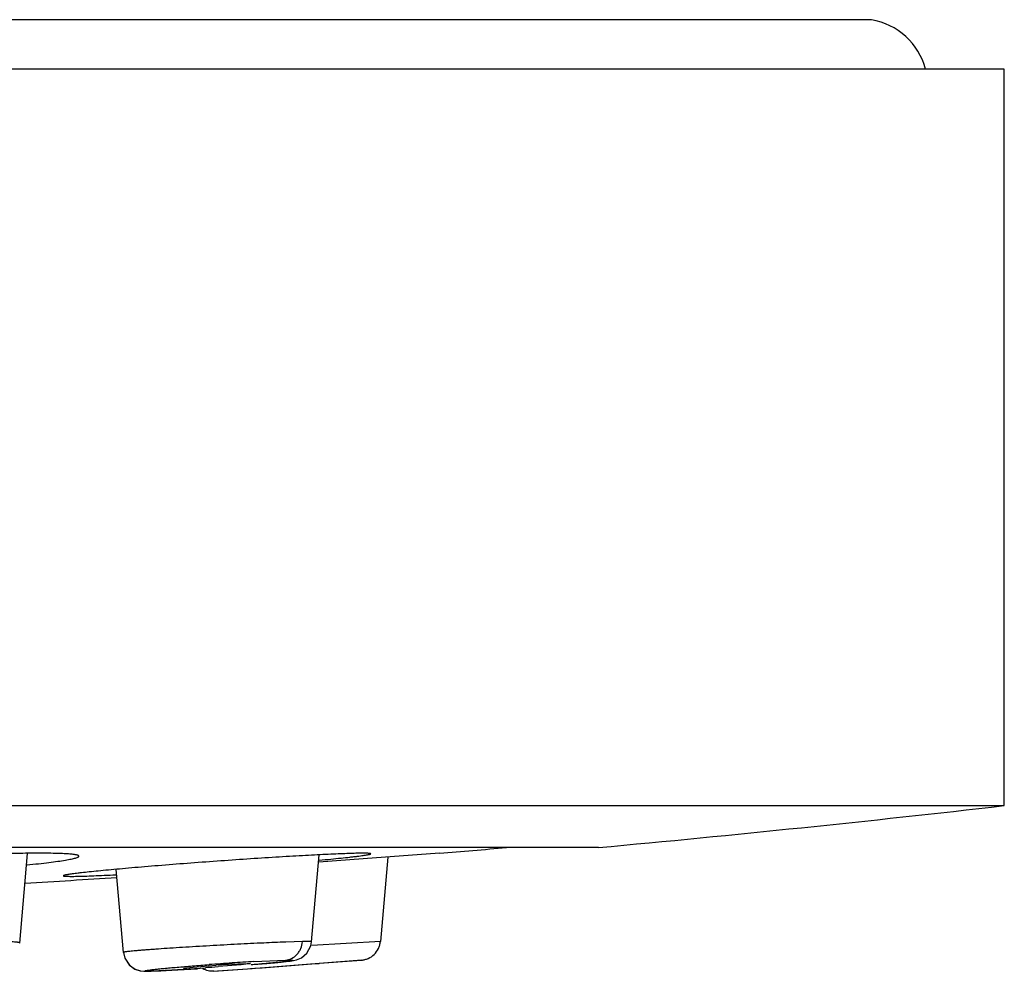
# Model space of a CAD drawing. Units: inches. Extents: x 9.7 to 12.4, y 6.15 to 8.82.
# Drawn here: x 11.72 to 12.3, y 6.17 to 6.73 of the extents above; entities that cross this region are included whole.
import ezdxf

# ---------------------------------------------------------------- set-up
doc = ezdxf.new("R2010")
doc.units = ezdxf.units.IN
doc.header["$LTSCALE"] = 1.21
doc.header["$MEASUREMENT"] = 0
doc.layers.get('0').update_dxf_attribs({"linetype": 'CONTINUOUS'})

msp = doc.modelspace()

# ---------------------------------------------------------------- linework, layer by layer
at = {"color": 9, "linetype": 'Continuous'}
for p, q in [((12.21906, 6.73191), (9.87557, 6.73191)), ((11.88392, 6.18866), (11.87411, 6.18837)), ((11.92982, 6.18867), (11.88955, 6.1863)), ((11.85529, 6.17686), (11.87403, 6.17774)), ((11.8886, 6.17549), (11.91035, 6.17712)), ((11.91035, 6.17712), (11.91881, 6.17775)), ((11.79543, 6.17128), (11.7949, 6.17125)), ((11.803, 6.17156), (11.79544, 6.17128)), ((11.80369, 6.17159), (11.803, 6.17156)), ((11.82697, 6.17297), (11.80369, 6.17159)), ((11.83174, 6.17123), (11.83392, 6.1714)), ((11.83392, 6.1714), (11.85148, 6.17271)), ((11.85148, 6.17271), (11.85331, 6.17285)), ((11.85331, 6.17285), (11.86173, 6.17348)), ((11.86173, 6.17348), (11.8886, 6.17549))]:
    msp.add_line(p, q, dxfattribs=at)
at = {"color": 7, "linetype": 'Continuous'}
for p, q in [((12.29732, 6.70279), (9.79732, 6.70279)), ((12.29732, 6.26879), (12.29732, 6.70279)), ((9.79732, 6.26879), (12.29732, 6.26879)), ((12.05832, 6.2441), (10.03632, 6.2441)), ((11.71739, 6.18783), (11.72201, 6.24065)), ((11.96464, 6.24073), (11.9196, 6.23734)), ((11.88934, 6.18853), (11.89383, 6.23978)), ((11.9196, 6.23734), (11.89354, 6.23538)), ((11.93417, 6.23844), (11.92982, 6.18867)), ((11.77845, 6.18233), (11.77417, 6.23124)), ((11.8889, 6.1862), (11.88934, 6.18853)), ((11.77845, 6.18232), (11.77924, 6.17895)), ((11.77924, 6.17895), (11.78185, 6.17493)), ((11.91881, 6.17775), (11.89377, 6.17581)), ((11.78185, 6.17493), (11.78527, 6.1725)), ((11.79435, 6.17122), (11.7949, 6.17124)), ((11.81394, 6.17295), (11.81949, 6.17366)), ((11.81586, 6.17289), (11.81394, 6.17295)), ((11.81949, 6.17366), (11.83302, 6.17477)), ((11.84776, 6.17504), (11.83423, 6.17394)), ((11.84046, 6.17527), (11.85139, 6.17581)), ((11.85331, 6.17575), (11.84776, 6.17504)), ((11.85139, 6.17581), (11.85331, 6.17575)), ((11.8544, 6.17286), (11.8559, 6.17297)), ((11.8559, 6.17297), (11.85631, 6.17301)), ((11.85631, 6.17301), (11.86019, 6.1733)), ((11.86019, 6.1733), (11.89188, 6.17567)), ((11.89188, 6.17567), (11.89377, 6.17581))]:
    msp.add_line(p, q, dxfattribs=at)
for points in [[(11.77845, 6.18233), (11.7793, 6.17882), (11.78201, 6.1748), (11.78548, 6.17241), (11.78861, 6.17146), (11.79064, 6.17126), (11.79245, 6.17122), (11.7949, 6.17125)], [(11.86755, 6.17618), (11.87136, 6.17657), (11.87441, 6.17691), (11.87676, 6.17721), (11.87859, 6.17749), (11.88046, 6.17792), (11.88335, 6.17914), (11.88658, 6.18186), (11.8889, 6.1862)], [(11.78527, 6.1725), (11.7884, 6.17149), (11.79048, 6.17125), (11.79224, 6.17121)], [(11.79489, 6.17125), (11.80057, 6.17145), (11.80707, 6.17176), (11.81435, 6.17216), (11.82204, 6.17264)], [(11.85758, 6.17528), (11.86295, 6.17575), (11.86755, 6.17618)]]:
    msp.add_lwpolyline(points, dxfattribs=at)
for centre, radius, start, end in [((12.21232, 6.69248), 0.04, 14.94011, 80.29211), ((11.04728, 17.19787), 11.00034, 275.273464, 276.524959), ((11.04732, 17.22612), 11.02362, 274.773347, 274.978917), ((11.04732, 17.22612), 11.02362, 273.501061, 273.782735), ((11.77475, 7.00139), 0.82959, 273.59685, 274.11194), ((11.04732, 17.22611), 11.08268, 274.058711, 274.176213), ((11.89254, 5.34684), 0.83006, 93.59744, 94.11225)]:
    msp.add_arc(centre, radius, start, end, dxfattribs=at)
at = {"color": 9, "linetype": 'Continuous'}
for centre, radius, start, end in [((11.94799, 4.60836), 1.57124, 93.38226, 93.84956), ((11.97098, 4.26453), 1.91583, 93.84513, 94.25218)]:
    msp.add_arc(centre, radius, start, end, dxfattribs=at)
at = {"color": 7, "linetype": 'Continuous'}
for points, knots in [([(11.75228, 6.23898), (11.75228, 6.23902), (11.75226, 6.23911), (11.75217, 6.23921), (11.75202, 6.23932), (11.75174, 6.23946), (11.75124, 6.23963), (11.75048, 6.2398), (11.7495, 6.23996), (11.74832, 6.2401), (11.74692, 6.24023), (11.74466, 6.2404), (11.74134, 6.24056), (11.73678, 6.24068), (11.7315, 6.24074), (11.72555, 6.24073), (11.71898, 6.24066), (11.70919, 6.24048), (11.69592, 6.24008), (11.67915, 6.2394), (11.66761, 6.23881), (11.66173, 6.23848)], [0, 0, 0, 0, 0.00125, 0.002735, 0.004622, 0.006994, 0.013334, 0.021907, 0.03276, 0.045904, 0.061316, 0.078963, 0.12081, 0.171113, 0.229386, 0.295074, 0.367575, 0.446153, 0.618473, 0.805592, 1, 1, 1, 1]), ([(11.92418, 6.2404), (11.92418, 6.24042), (11.92414, 6.24047), (11.92405, 6.2405), (11.92391, 6.24054), (11.92362, 6.2406), (11.92312, 6.24065), (11.92236, 6.24069), (11.92139, 6.24072), (11.9202, 6.24074), (11.91881, 6.24073), (11.91654, 6.24071), (11.91321, 6.24063), (11.90865, 6.24047), (11.90337, 6.24026), (11.89741, 6.23998), (11.89084, 6.23965), (11.88373, 6.23926), (11.87613, 6.23883), (11.86525, 6.23817), (11.85104, 6.23725), (11.8395, 6.23645), (11.83362, 6.23603)], [0, 0, 0, 0, 0.000626, 0.001664, 0.003239, 0.005387, 0.011431, 0.019827, 0.030575, 0.043663, 0.059057, 0.076715, 0.118648, 0.169094, 0.227548, 0.293439, 0.366152, 0.444946, 0.529055, 0.617687, 0.805205, 1, 1, 1, 1]), ([(11.89388, 6.23666), (11.89614, 6.23687), (11.9004, 6.23727), (11.90641, 6.23787), (11.91092, 6.23835), (11.91411, 6.23871), (11.91617, 6.23896), (11.918, 6.23919), (11.91961, 6.23941), (11.92097, 6.23961), (11.92209, 6.2398), (11.92297, 6.23997), (11.92359, 6.24011), (11.92397, 6.24023), (11.92414, 6.24033), (11.92418, 6.24038), (11.92418, 6.2404)], [0, 0, 0, 0, 0.222211, 0.420189, 0.591796, 0.66707, 0.73506, 0.795589, 0.848486, 0.893579, 0.930729, 0.95988, 0.981004, 0.994147, 0.997849, 1, 1, 1, 1]), ([(11.7217, 6.23386), (11.72398, 6.23409), (11.72829, 6.23454), (11.73435, 6.23524), (11.7396, 6.23593), (11.74343, 6.23651), (11.74605, 6.23697), (11.74767, 6.23728), (11.74905, 6.23759), (11.75018, 6.23788), (11.75107, 6.23816), (11.75165, 6.2384), (11.75198, 6.23859), (11.75218, 6.23874), (11.75228, 6.23889), (11.75228, 6.23898)], [0, 0, 0, 0, 0.219914, 0.416027, 0.58622, 0.728574, 0.788863, 0.841678, 0.886867, 0.924335, 0.954083, 0.976198, 0.984491, 0.991058, 1, 1, 1, 1]), ([(11.83362, 6.23603), (11.82774, 6.23561), (11.8162, 6.23475), (11.80198, 6.23364), (11.7911, 6.23274), (11.78351, 6.23209), (11.7764, 6.23146), (11.76983, 6.23086), (11.76388, 6.23028), (11.7586, 6.22974), (11.75464, 6.22931), (11.75185, 6.22898), (11.75005, 6.22876), (11.74845, 6.22855), (11.74705, 6.22835), (11.74586, 6.22817), (11.74489, 6.228), (11.74413, 6.22785), (11.74358, 6.22771), (11.74325, 6.2276), (11.74311, 6.22751), (11.74307, 6.22747), (11.74307, 6.22745)], [0, 0, 0, 0, 0.194369, 0.381481, 0.469942, 0.55391, 0.632601, 0.705255, 0.771138, 0.829639, 0.880189, 0.902318, 0.922283, 0.940041, 0.955547, 0.968758, 0.979638, 0.988176, 0.994368, 0.998234, 0.999338, 1, 1, 1, 1]), ([(11.74307, 6.22745), (11.74307, 6.22742), (11.74312, 6.22737), (11.74329, 6.22731), (11.74367, 6.22724), (11.74431, 6.22718), (11.74521, 6.22714), (11.74635, 6.22712), (11.74775, 6.22711), (11.74939, 6.22712), (11.75126, 6.22715), (11.75337, 6.22721), (11.75664, 6.2273), (11.76125, 6.22747), (11.76739, 6.22774), (11.77175, 6.22796), (11.77405, 6.22808)], [0, 0, 0, 0, 0.002018, 0.005511, 0.018235, 0.038992, 0.06784, 0.104762, 0.149696, 0.2025, 0.263004, 0.331042, 0.40644, 0.578476, 0.77706, 1, 1, 1, 1]), ([(11.91881, 6.17775), (11.91946, 6.17781), (11.92078, 6.17804), (11.9234, 6.17894), (11.92645, 6.18092), (11.92851, 6.18395), (11.9295, 6.18661), (11.92976, 6.18799), (11.92982, 6.18867)], [0, 0, 0, 0, 0.116371, 0.23916, 0.492969, 0.750891, 0.878028, 1, 1, 1, 1]), ([(11.83173, 6.17123), (11.83064, 6.17115), (11.82835, 6.17136), (11.82619, 6.17214), (11.82516, 6.17268)], [0, 0, 0, 0, 0.483844, 1, 1, 1, 1])]:
    msp.add_open_spline(points, degree=3, knots=knots, dxfattribs=at)
at = {"color": 9, "linetype": 'Continuous'}
for points, knots in [([(11.71739, 6.18783), (11.71739, 6.1879), (11.71724, 6.188), (11.71703, 6.18807), (11.71676, 6.18814), (11.71641, 6.1882), (11.71598, 6.18827), (11.71548, 6.18832), (11.71466, 6.1884), (11.71344, 6.18848), (11.71176, 6.18855), (11.7098, 6.18861), (11.7084, 6.18864), (11.70766, 6.18865)], [0, 0, 0, 0, 0.021828, 0.042613, 0.070883, 0.106822, 0.150502, 0.201949, 0.261166, 0.402604, 0.573727, 0.773285, 1, 1, 1, 1]), ([(11.87411, 6.18837), (11.86978, 6.18821), (11.86032, 6.18781), (11.84814, 6.18721), (11.83754, 6.18664), (11.82935, 6.18618), (11.82127, 6.1857), (11.81346, 6.18522), (11.80611, 6.18475), (11.80033, 6.18436), (11.79606, 6.18405), (11.79316, 6.18384), (11.79049, 6.18363), (11.78805, 6.18343), (11.78587, 6.18325), (11.78396, 6.18308), (11.78232, 6.18292), (11.78097, 6.18277), (11.78002, 6.18266), (11.77942, 6.18257), (11.77908, 6.18252), (11.77881, 6.18247), (11.77862, 6.18242), (11.77851, 6.18239), (11.77845, 6.18235), (11.77845, 6.18233)], [0, 0, 0, 0, 0.135571, 0.296175, 0.381488, 0.467647, 0.552746, 0.634921, 0.712348, 0.783328, 0.815907, 0.846289, 0.874315, 0.899837, 0.922708, 0.942786, 0.959966, 0.974169, 0.985316, 0.989721, 0.993334, 0.996156, 0.99819, 0.999447, 1, 1, 1, 1]), ([(11.87403, 6.17774), (11.87462, 6.1778), (11.87582, 6.17803), (11.8782, 6.17894), (11.88039, 6.18055), (11.88203, 6.18274), (11.8833, 6.18522), (11.88382, 6.18729), (11.88392, 6.18866)], [0, 0, 0, 0, 0.110768, 0.228605, 0.477413, 0.608009, 0.740855, 1, 1, 1, 1]), ([(11.88934, 6.18853), (11.88934, 6.18854), (11.88931, 6.18857), (11.8892, 6.1886), (11.88895, 6.18863), (11.88852, 6.18866), (11.88792, 6.18868), (11.88715, 6.18869), (11.88622, 6.18869), (11.88513, 6.18868), (11.88434, 6.18867), (11.88392, 6.18866)], [0, 0, 0, 0, 0.006097, 0.018423, 0.065904, 0.144927, 0.255412, 0.396792, 0.568445, 0.769731, 1, 1, 1, 1]), ([(11.87403, 6.17774), (11.87432, 6.17775), (11.87486, 6.17776), (11.87563, 6.17777), (11.8763, 6.17777), (11.87687, 6.17777), (11.87734, 6.17775), (11.87771, 6.17773), (11.87798, 6.1777), (11.87814, 6.17767), (11.87821, 6.17764), (11.87824, 6.17762), (11.87823, 6.17758), (11.87819, 6.17756), (11.87814, 6.17753), (11.87805, 6.1775), (11.87794, 6.17747), (11.87775, 6.17742), (11.87744, 6.17736), (11.87699, 6.17728), (11.87644, 6.17719), (11.87579, 6.1771), (11.87503, 6.177), (11.87418, 6.17689), (11.87323, 6.17678), (11.87177, 6.17662), (11.86975, 6.1764), (11.86707, 6.17614), (11.86409, 6.17586), (11.86084, 6.17556), (11.85734, 6.17526), (11.85493, 6.17506), (11.85369, 6.17495)], [0, 0, 0, 0, 0.030025, 0.056595, 0.079707, 0.099354, 0.115534, 0.128249, 0.137509, 0.143359, 0.145068, 0.14611, 0.147006, 0.148443, 0.150654, 0.153699, 0.157601, 0.16237, 0.174533, 0.19022, 0.209448, 0.23223, 0.25856, 0.288342, 0.321457, 0.357784, 0.439589, 0.532784, 0.636396, 0.749453, 0.870979, 1, 1, 1, 1]), ([(11.79544, 6.17128), (11.79509, 6.17127), (11.79446, 6.17126), (11.79357, 6.17125), (11.79283, 6.17125), (11.79231, 6.17126), (11.79196, 6.17128), (11.79176, 6.17129), (11.79158, 6.17131), (11.79145, 6.17133), (11.79135, 6.17135), (11.79129, 6.17137), (11.79125, 6.17141), (11.79128, 6.17145), (11.79133, 6.17148), (11.79142, 6.17152), (11.79154, 6.17155), (11.7917, 6.17159), (11.7919, 6.17163), (11.79224, 6.1717), (11.79304, 6.17183), (11.79449, 6.17203), (11.79619, 6.17223), (11.79782, 6.17241), (11.79979, 6.17262), (11.80254, 6.1729), (11.80615, 6.17324), (11.8117, 6.17373), (11.81933, 6.17436), (11.82563, 6.17485), (11.82893, 6.17509)], [0, 0, 0, 0, 0.024421, 0.045415, 0.062976, 0.077101, 0.082874, 0.087788, 0.091846, 0.095052, 0.097417, 0.098973, 0.099844, 0.100632, 0.10205, 0.10427, 0.107335, 0.111259, 0.116049, 0.121712, 0.135665, 0.174132, 0.226316, 0.257217, 0.291134, 0.367436, 0.454067, 0.549873, 0.764364, 1, 1, 1, 1])]:
    msp.add_open_spline(points, degree=3, knots=knots, dxfattribs=at)

doc.saveas('drawing.dxf')
